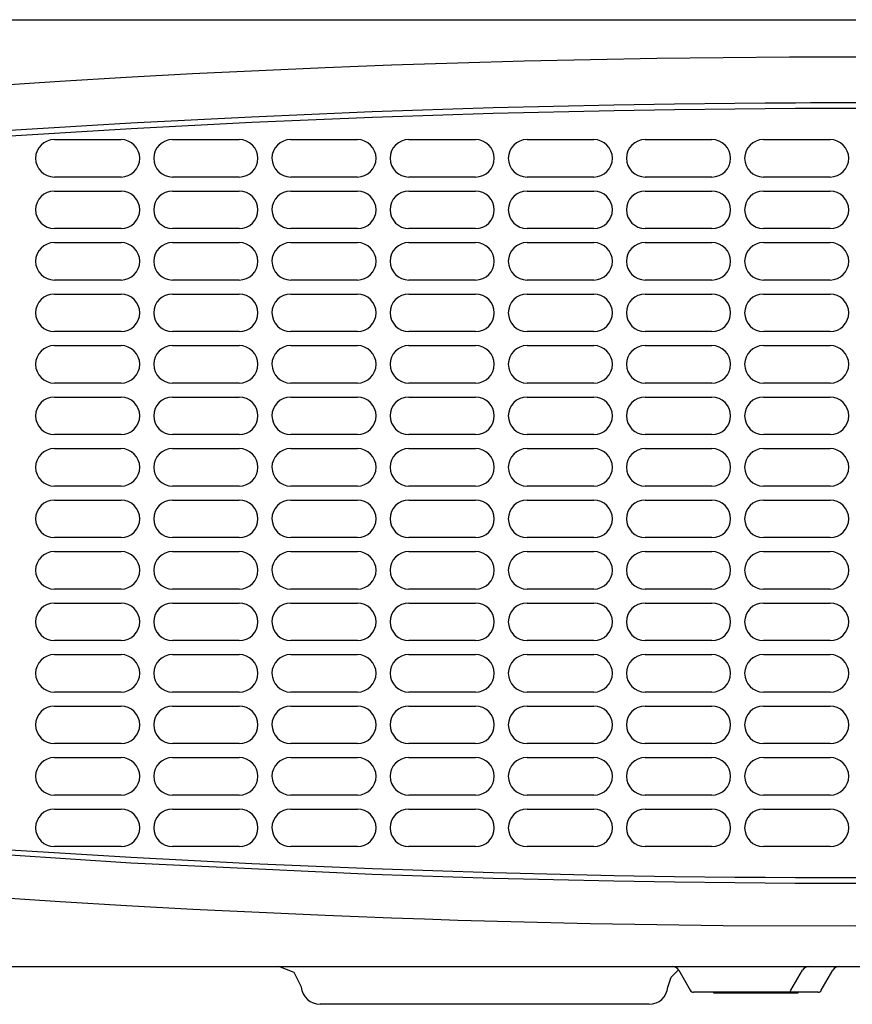
# Model space of a CAD drawing. Extents: x -65 to 70, y -60 to 54.
# Drawn here: x 21 to 32, y 5 to 18 of the extents above; entities that cross this region are included whole.
import ezdxf

# ---------------------------------------------------------------- set-up
doc = ezdxf.new("R2010")
doc.units = 0
doc.header["$MEASUREMENT"] = 0
doc.layers.add('GAIKEI', color=7, linetype='CONTINUOUS')

msp = doc.modelspace()

# ---------------------------------------------------------------- linework, layer by layer
at = {"layer": 'GAIKEI', "color": 251}
for p, q in [((21.12849, 16.85942), (22.00816, 16.85942)), ((22.68806, 16.85942), (23.56773, 16.85942)), ((24.24781, 16.85942), (25.12748, 16.85942)), ((25.80738, 16.85942), (26.68706, 16.85942)), ((27.36696, 16.85942), (28.24663, 16.85942)), ((28.92653, 16.85942), (29.80621, 16.85942)), ((30.48619, 16.85942), (31.36587, 16.85942)), ((22.00816, 16.36447), (21.12849, 16.36447)), ((23.56773, 16.36447), (22.68806, 16.36447)), ((25.12748, 16.36447), (24.24781, 16.36447)), ((26.68706, 16.36447), (25.80738, 16.36447)), ((28.24663, 16.36447), (27.36696, 16.36447)), ((29.80621, 16.36447), (28.92653, 16.36447)), ((31.36587, 16.36447), (30.48619, 16.36447)), ((21.12849, 16.17951), (22.00816, 16.17951)), ((22.68806, 16.17951), (23.56773, 16.17951)), ((24.24781, 16.17951), (25.12748, 16.17951)), ((25.80738, 16.17951), (26.68706, 16.17951)), ((27.36696, 16.17951), (28.24663, 16.17951)), ((28.92653, 16.17951), (29.80621, 16.17951)), ((30.48619, 16.17951), (31.36587, 16.17951)), ((22.00816, 15.68457), (21.12849, 15.68457)), ((23.56773, 15.68457), (22.68806, 15.68457)), ((25.12748, 15.68457), (24.24781, 15.68457)), ((26.68706, 15.68457), (25.80738, 15.68457)), ((28.24663, 15.68457), (27.36696, 15.68457)), ((29.80621, 15.68457), (28.92653, 15.68457)), ((31.36587, 15.68457), (30.48619, 15.68457)), ((21.12849, 15.49978), (22.00816, 15.49978)), ((22.68806, 15.49978), (23.56773, 15.49978)), ((24.24781, 15.49978), (25.12748, 15.49978)), ((25.80738, 15.49978), (26.68706, 15.49978)), ((27.36696, 15.49978), (28.24663, 15.49978)), ((28.92653, 15.49978), (29.80621, 15.49978)), ((30.48619, 15.49978), (31.36587, 15.49978)), ((22.00816, 15.00484), (21.12849, 15.00484)), ((23.56773, 15.00484), (22.68806, 15.00484)), ((25.12748, 15.00484), (24.24781, 15.00484)), ((26.68706, 15.00484), (25.80738, 15.00484)), ((28.24663, 15.00484), (27.36696, 15.00484)), ((29.80621, 15.00484), (28.92653, 15.00484)), ((31.36587, 15.00484), (30.48619, 15.00484)), ((21.12849, 14.81971), (22.00816, 14.81971)), ((22.68806, 14.81971), (23.56773, 14.81971)), ((24.24781, 14.81971), (25.12748, 14.81971)), ((25.80738, 14.81971), (26.68706, 14.81971)), ((27.36696, 14.81971), (28.24663, 14.81971)), ((28.92653, 14.81971), (29.80621, 14.81971)), ((30.48619, 14.81971), (31.36587, 14.81971)), ((22.00816, 14.32476), (21.12849, 14.32476)), ((23.56773, 14.32476), (22.68806, 14.32476)), ((25.12748, 14.32476), (24.24781, 14.32476)), ((26.68706, 14.32476), (25.80738, 14.32476)), ((28.24663, 14.32476), (27.36696, 14.32476)), ((29.80621, 14.32476), (28.92653, 14.32476)), ((31.36587, 14.32476), (30.48619, 14.32476)), ((21.12849, 14.13998), (22.00816, 14.13998)), ((22.68806, 14.13998), (23.56773, 14.13998)), ((24.24781, 14.13998), (25.12748, 14.13998)), ((25.80738, 14.13998), (26.68706, 14.13998)), ((27.36696, 14.13998), (28.24663, 14.13998)), ((28.92653, 14.13998), (29.80621, 14.13998)), ((30.48619, 14.13998), (31.36587, 14.13998)), ((22.00816, 13.64503), (21.12849, 13.64503)), ((23.56773, 13.64503), (22.68806, 13.64503)), ((25.12748, 13.64503), (24.24781, 13.64503)), ((26.68706, 13.64503), (25.80738, 13.64503)), ((28.24663, 13.64503), (27.36696, 13.64503)), ((29.80621, 13.64503), (28.92653, 13.64503)), ((31.36587, 13.64503), (30.48619, 13.64503)), ((21.12849, 13.46007), (22.00816, 13.46007)), ((22.68806, 13.46007), (23.56773, 13.46007)), ((24.24781, 13.46007), (25.12748, 13.46007)), ((25.80738, 13.46007), (26.68706, 13.46007)), ((27.36696, 13.46007), (28.24663, 13.46007)), ((28.92653, 13.46007), (29.80621, 13.46007)), ((30.48619, 13.46007), (31.36587, 13.46007)), ((22.00816, 12.96513), (21.12849, 12.96513)), ((23.56773, 12.96513), (22.68806, 12.96513)), ((25.12748, 12.96513), (24.24781, 12.96513)), ((26.68706, 12.96513), (25.80738, 12.96513)), ((28.24663, 12.96513), (27.36696, 12.96513)), ((29.80621, 12.96513), (28.92653, 12.96513)), ((31.36587, 12.96513), (30.48619, 12.96513)), ((21.12849, 12.78034), (22.00816, 12.78034)), ((22.68806, 12.78034), (23.56773, 12.78034)), ((24.24781, 12.78034), (25.12748, 12.78034)), ((25.80738, 12.78034), (26.68706, 12.78034)), ((27.36696, 12.78034), (28.24663, 12.78034)), ((28.92653, 12.78034), (29.80621, 12.78034)), ((30.48619, 12.78034), (31.36587, 12.78034)), ((22.00816, 12.2854), (21.12849, 12.2854)), ((23.56773, 12.2854), (22.68806, 12.2854)), ((25.12748, 12.2854), (24.24781, 12.2854)), ((26.68706, 12.2854), (25.80738, 12.2854)), ((28.24663, 12.2854), (27.36696, 12.2854)), ((29.80621, 12.2854), (28.92653, 12.2854)), ((31.36587, 12.2854), (30.48619, 12.2854)), ((21.12849, 12.10044), (22.00816, 12.10044)), ((22.68806, 12.10044), (23.56773, 12.10044)), ((24.24781, 12.10044), (25.12748, 12.10044)), ((25.80738, 12.10044), (26.68706, 12.10044)), ((27.36696, 12.10044), (28.24663, 12.10044)), ((28.92653, 12.10044), (29.80621, 12.10044)), ((30.48619, 12.10044), (31.36587, 12.10044)), ((22.00816, 11.6055), (21.12849, 11.6055)), ((23.56773, 11.6055), (22.68806, 11.6055)), ((25.12748, 11.6055), (24.24781, 11.6055)), ((26.68706, 11.6055), (25.80738, 11.6055)), ((28.24663, 11.6055), (27.36696, 11.6055)), ((29.80621, 11.6055), (28.92653, 11.6055)), ((31.36587, 11.6055), (30.48619, 11.6055)), ((21.12849, 11.42071), (22.00816, 11.42071)), ((22.68806, 11.42071), (23.56773, 11.42071)), ((24.24781, 11.42071), (25.12748, 11.42071)), ((25.80738, 11.42071), (26.68706, 11.42071)), ((27.36696, 11.42071), (28.24663, 11.42071)), ((28.92653, 11.42071), (29.80621, 11.42071)), ((30.48619, 11.42071), (31.36587, 11.42071)), ((22.00816, 10.92576), (21.12849, 10.92576)), ((23.56773, 10.92576), (22.68806, 10.92576)), ((25.12748, 10.92576), (24.24781, 10.92576)), ((26.68706, 10.92576), (25.80738, 10.92576)), ((28.24663, 10.92576), (27.36696, 10.92576)), ((29.80621, 10.92576), (28.92653, 10.92576)), ((31.36587, 10.92576), (30.48619, 10.92576)), ((21.12849, 10.74081), (22.00816, 10.74081)), ((22.68806, 10.74081), (23.56773, 10.74081)), ((24.24781, 10.74081), (25.12748, 10.74081)), ((25.80738, 10.74081), (26.68706, 10.74081)), ((27.36696, 10.74081), (28.24663, 10.74081)), ((28.92653, 10.74081), (29.80621, 10.74081)), ((30.48619, 10.74081), (31.36587, 10.74081)), ((22.00816, 10.24586), (21.12849, 10.24586)), ((23.56773, 10.24586), (22.68806, 10.24586)), ((25.12748, 10.24586), (24.24781, 10.24586)), ((26.68706, 10.24586), (25.80738, 10.24586)), ((28.24663, 10.24586), (27.36696, 10.24586)), ((29.80621, 10.24586), (28.92653, 10.24586)), ((31.36587, 10.24586), (30.48619, 10.24586)), ((21.12849, 10.06107), (22.00816, 10.06107)), ((22.68806, 10.06107), (23.56773, 10.06107)), ((24.24781, 10.06107), (25.12748, 10.06107)), ((25.80738, 10.06107), (26.68706, 10.06107)), ((27.36696, 10.06107), (28.24663, 10.06107)), ((28.92653, 10.06107), (29.80621, 10.06107)), ((30.48619, 10.06107), (31.36587, 10.06107)), ((22.00816, 9.56613), (21.12849, 9.56613)), ((23.56773, 9.56613), (22.68806, 9.56613)), ((25.12748, 9.56613), (24.24781, 9.56613)), ((26.68706, 9.56613), (25.80738, 9.56613)), ((28.24663, 9.56613), (27.36696, 9.56613)), ((29.80621, 9.56613), (28.92653, 9.56613)), ((31.36587, 9.56613), (30.48619, 9.56613)), ((21.12849, 9.381), (22.00816, 9.381)), ((22.68806, 9.381), (23.56773, 9.381)), ((24.24781, 9.381), (25.12748, 9.381)), ((25.80738, 9.381), (26.68706, 9.381)), ((27.36696, 9.381), (28.24663, 9.381)), ((28.92653, 9.381), (29.80621, 9.381)), ((30.48619, 9.381), (31.36587, 9.381)), ((22.00816, 8.88605), (21.12849, 8.88605)), ((23.56773, 8.88605), (22.68806, 8.88605)), ((25.12748, 8.88605), (24.24781, 8.88605)), ((26.68706, 8.88605), (25.80738, 8.88605)), ((28.24663, 8.88605), (27.36696, 8.88605)), ((29.80621, 8.88605), (28.92653, 8.88605)), ((31.36587, 8.88605), (30.48619, 8.88605)), ((21.12849, 8.70127), (22.00816, 8.70127)), ((22.68806, 8.70127), (23.56773, 8.70127)), ((24.24781, 8.70127), (25.12748, 8.70127)), ((25.80738, 8.70127), (26.68706, 8.70127)), ((27.36696, 8.70127), (28.24663, 8.70127)), ((28.92653, 8.70127), (29.80621, 8.70127)), ((30.48619, 8.70127), (31.36587, 8.70127)), ((22.00816, 8.20632), (21.12849, 8.20632)), ((23.56773, 8.20632), (22.68806, 8.20632)), ((25.12748, 8.20632), (24.24781, 8.20632)), ((26.68706, 8.20632), (25.80738, 8.20632)), ((28.24663, 8.20632), (27.36696, 8.20632)), ((29.80621, 8.20632), (28.92653, 8.20632)), ((31.36587, 8.20632), (30.48619, 8.20632)), ((21.12849, 8.02137), (22.00816, 8.02137)), ((22.68806, 8.02137), (23.56773, 8.02137)), ((24.24781, 8.02137), (25.12748, 8.02137)), ((25.80738, 8.02137), (26.68706, 8.02137)), ((27.36696, 8.02137), (28.24663, 8.02137)), ((28.92653, 8.02137), (29.80621, 8.02137)), ((30.48619, 8.02137), (31.36587, 8.02137)), ((22.00816, 7.52642), (21.12849, 7.52642)), ((23.56773, 7.52642), (22.68806, 7.52642)), ((25.12748, 7.52642), (24.24781, 7.52642)), ((26.68706, 7.52642), (25.80738, 7.52642)), ((28.24663, 7.52642), (27.36696, 7.52642)), ((29.80621, 7.52642), (28.92653, 7.52642)), ((31.36587, 7.52642), (30.48619, 7.52642))]:
    msp.add_line(p, q, dxfattribs=at)
at = {"layer": 'GAIKEI', "color": 1}
for p, q in [((29.36913, 5.89452), (29.52188, 5.62931)), ((29.36913, 5.89452), (29.52188, 5.62931)), ((30.85051, 5.62931), (31.00361, 5.89452)), ((30.85051, 5.62931), (31.00361, 5.89452)), ((31.25048, 5.62931), (31.40341, 5.89452)), ((31.25048, 5.62931), (31.40341, 5.89452)), ((24.38799, 5.67167), (24.38782, 5.67167)), ((24.38799, 5.67167), (24.38782, 5.67167)), ((29.22636, 5.67167), (29.22619, 5.67167)), ((29.22636, 5.67167), (29.22619, 5.67167)), ((29.82739, 5.60451), (29.82739, 5.59452)), ((30.54526, 5.59452), (30.54526, 5.60451)), ((30.94506, 5.59452), (30.94506, 5.60451)), ((28.97751, 5.44452), (24.63684, 5.44452)), ((28.97751, 5.44452), (24.63684, 5.44452))]:
    msp.add_line(p, q, dxfattribs=at)
at = {"layer": 'GAIKEI', "color": 7}
for points in [[(18.43918, 18.44138), (19.21467, 18.44138), (20.0351, 18.44138), (20.90599, 18.44138), (21.81287, 18.44138), (22.75023, 18.44138), (23.71239, 18.44138), (24.68196, 18.44138), (25.66462, 18.44138)], [(25.66462, 18.44138), (28.20754, 18.44138), (30.75623, 18.44138)], [(30.75623, 18.44138), (31.23111, 18.44138), (31.70599, 18.44138)], [(18.55951, 5.94429), (21.72676, 5.94429), (22.40632, 5.94429), (22.85012, 5.94429), (23.29925, 5.94429), (23.75304, 5.94429), (24.21113, 5.94429), (24.67232, 5.94429), (25.13695, 5.94429), (25.36996, 5.94429), (25.60365, 5.94429), (25.63414, 5.94429), (25.66462, 5.94429)], [(21.06339, 5.94429), (21.72676, 5.94429), (22.40632, 5.94429), (22.85012, 5.94429), (23.29925, 5.94429), (23.75304, 5.94429), (24.21113, 5.94429), (24.67232, 5.94429), (25.13695, 5.94429), (25.36996, 5.94429), (25.60365, 5.94429), (25.63414, 5.94429), (25.66462, 5.94429)], [(25.66462, 5.94429), (25.75107, 5.94429), (25.83769, 5.94429), (25.95463, 5.94429), (26.07173, 5.94429), (26.54016, 5.94429), (27.00875, 5.94429), (27.47769, 5.94429), (27.94698, 5.94429), (28.88606, 5.94429), (29.82567, 5.94429), (30.29082, 5.94429), (44.72191, 5.94429)], [(25.66462, 5.94429), (25.75107, 5.94429), (25.83769, 5.94429), (25.95463, 5.94429), (26.07173, 5.94429), (26.54016, 5.94429), (27.00875, 5.94429), (27.47769, 5.94429), (27.94698, 5.94429), (28.88606, 5.94429), (29.82567, 5.94429), (30.29082, 5.94429), (49.35187, 5.94429)]]:
    msp.add_lwpolyline(points, dxfattribs=at)
at = {"layer": 'GAIKEI', "color": 1}
for points in [[(20.32821, 17.57307), (21.20219, 17.62973), (22.07653, 17.68174), (22.95103, 17.7291), (23.82571, 17.77198), (24.70073, 17.81021), (25.13833, 17.82752), (25.57593, 17.84379), (26.0137, 17.85895), (26.45147, 17.8729), (27.32701, 17.89718), (28.20254, 17.91716), (29.07825, 17.93266), (29.95414, 17.94359), (30.83011, 17.94988), (31.70599, 17.95186)], [(18.95118, 16.86958), (19.34899, 16.89903), (19.74698, 16.9271), (20.14497, 16.95465), (20.54296, 16.98117), (21.33945, 17.0318), (22.13594, 17.07882), (23.72979, 17.16096), (25.32432, 17.22813), (26.9192, 17.28031), (28.51442, 17.31768), (29.31229, 17.33094), (30.10999, 17.34024), (30.50901, 17.34351), (30.90803, 17.34575), (31.10746, 17.34661), (31.30697, 17.34713), (31.50639, 17.34747), (31.70582, 17.34764)], [(18.95669, 16.79656), (19.3545, 16.82601), (19.75215, 16.85391), (20.15014, 16.88129), (20.54795, 16.90798), (21.34376, 16.95844), (22.14008, 17.00528), (23.73323, 17.08743), (25.32691, 17.15442), (26.9211, 17.2066), (28.51597, 17.24397), (29.31333, 17.25706), (30.11085, 17.26636), (30.5097, 17.26963), (30.90838, 17.27187), (31.1078, 17.27273), (31.30714, 17.27325), (31.50657, 17.27359), (31.70599, 17.27376)], [(31.70599, 7.11207), (31.50657, 7.11225), (31.30714, 7.11259), (31.10763, 7.11311), (30.90821, 7.11414), (30.50953, 7.11638), (30.11085, 7.11948), (29.31316, 7.12895), (28.51546, 7.14187), (26.92075, 7.17924), (25.32622, 7.23159), (23.73254, 7.29875), (22.13939, 7.38073), (20.54709, 7.47768), (18.95566, 7.58962)], [(31.70599, 7.11207), (31.50657, 7.11225), (31.30714, 7.11259), (31.10763, 7.11311), (30.90821, 7.11414), (30.50953, 7.11638), (30.11085, 7.11948), (29.31316, 7.12895), (28.51546, 7.14187), (26.92075, 7.17924), (25.32622, 7.23159), (23.73254, 7.29875), (22.13939, 7.38073), (20.54709, 7.47768), (18.95566, 7.58962)], [(31.70599, 7.0394), (31.50639, 7.03957), (31.3068, 7.04009), (31.10729, 7.0406), (30.90769, 7.04129), (30.50858, 7.04353), (30.10948, 7.04663), (29.31161, 7.0561), (28.51374, 7.06902), (26.91834, 7.10622), (25.32363, 7.15857), (22.13577, 7.30771), (18.95032, 7.51678)], [(31.70599, 7.0394), (31.50639, 7.03957), (31.3068, 7.04009), (31.10729, 7.0406), (30.90769, 7.04129), (30.50858, 7.04353), (30.10948, 7.04663), (29.31161, 7.0561), (28.51374, 7.06902), (26.91834, 7.10622), (25.32363, 7.15857), (22.13577, 7.30771), (18.95032, 7.51678)], [(17.71433, 7.07057), (18.15055, 7.02665), (18.58694, 6.98739), (19.02351, 6.9526), (19.46007, 6.92057), (20.33354, 6.85943), (21.20719, 6.80226), (22.08101, 6.74973), (22.95517, 6.70169), (23.82933, 6.65863), (24.70366, 6.61988), (25.14091, 6.60232), (25.57834, 6.58596), (26.01559, 6.57097), (26.45319, 6.55703), (27.32804, 6.5324), (28.20323, 6.51277), (29.95431, 6.48642), (31.70599, 6.47832)], [(17.71433, 7.07057), (18.15055, 7.02665), (18.58694, 6.98739), (19.02351, 6.9526), (19.46007, 6.92057), (20.33354, 6.85943), (21.20719, 6.80226), (22.08101, 6.74973), (22.95517, 6.70169), (23.82933, 6.65863), (24.70366, 6.61988), (25.14091, 6.60232), (25.57834, 6.58596), (26.01559, 6.57097), (26.45319, 6.55703), (27.32804, 6.5324), (28.20323, 6.51277), (29.95431, 6.48642), (31.70599, 6.47832)], [(24.38799, 5.67167), (24.29172, 5.8661), (24.08954, 5.94429)], [(24.38799, 5.67167), (24.29172, 5.8661), (24.08954, 5.94429)], [(29.22619, 5.67167), (29.26941, 5.80186), (29.3662, 5.89899)], [(29.22619, 5.67167), (29.26941, 5.80186), (29.3662, 5.89899)], [(30.80738, 5.60451), (30.74581, 5.60451), (30.57351, 5.60451), (30.32449, 5.60451), (30.04817, 5.60451), (29.79914, 5.60451), (29.62693, 5.60451), (29.56528, 5.60451)], [(30.80738, 5.60451), (30.74581, 5.60451), (30.57351, 5.60451), (30.32449, 5.60451), (30.04817, 5.60451), (29.79914, 5.60451), (29.62693, 5.60451), (29.56528, 5.60451)], [(29.82739, 5.59452), (29.93244, 5.59452), (30.18628, 5.59452)], [(30.18628, 5.59452), (30.44004, 5.59452), (30.54526, 5.59452)], [(30.54526, 5.59452), (30.74142, 5.59452), (30.88987, 5.59452), (30.94506, 5.59452)], [(31.20717, 5.60451), (31.09764, 5.60451), (30.80738, 5.60451)], [(31.20717, 5.60451), (31.09764, 5.60451), (30.80738, 5.60451)]]:
    msp.add_lwpolyline(points, dxfattribs=at)
at = {"layer": 'GAIKEI', "color": 251}
for points in [[(21.12849, 16.85942), (20.99192, 16.85942), (20.88084, 16.74851), (20.88084, 16.61194), (20.88084, 16.47624), (20.99278, 16.36447), (21.12849, 16.36447)], [(22.00816, 16.36447), (22.14473, 16.36447), (22.2558, 16.47538), (22.2558, 16.61194), (22.2558, 16.74765), (22.14386, 16.85942), (22.00816, 16.85942)], [(22.68806, 16.85942), (22.5515, 16.85942), (22.44042, 16.74851), (22.44042, 16.61194), (22.44042, 16.47624), (22.55236, 16.36447), (22.68806, 16.36447)], [(23.56773, 16.36447), (23.7043, 16.36447), (23.81538, 16.47538), (23.81538, 16.61194), (23.81538, 16.74765), (23.70344, 16.85942), (23.56773, 16.85942)], [(24.24781, 16.85942), (24.11124, 16.85942), (24.00016, 16.74851), (24.00016, 16.61194), (24.00016, 16.47624), (24.1121, 16.36447), (24.24781, 16.36447)], [(25.12748, 16.36447), (25.26405, 16.36447), (25.37513, 16.47538), (25.37513, 16.61194), (25.37513, 16.74765), (25.26319, 16.85942), (25.12748, 16.85942)], [(25.80738, 16.85942), (25.67082, 16.85942), (25.55974, 16.74851), (25.55974, 16.61194), (25.55974, 16.47624), (25.67168, 16.36447), (25.80738, 16.36447)], [(26.68706, 16.36447), (26.82362, 16.36447), (26.9347, 16.47538), (26.9347, 16.61194), (26.9347, 16.74765), (26.82276, 16.85942), (26.68706, 16.85942)], [(27.36696, 16.85942), (27.23039, 16.85942), (27.11931, 16.74851), (27.11931, 16.61194), (27.11931, 16.47624), (27.23125, 16.36447), (27.36696, 16.36447)], [(28.24663, 16.36447), (28.3832, 16.36447), (28.49428, 16.47538), (28.49428, 16.61194), (28.49428, 16.74765), (28.38234, 16.85942), (28.24663, 16.85942)], [(28.92653, 16.85942), (28.78997, 16.85942), (28.67889, 16.74851), (28.67889, 16.61194), (28.67889, 16.47624), (28.79083, 16.36447), (28.92653, 16.36447)], [(29.80621, 16.36447), (29.94277, 16.36447), (30.05385, 16.47538), (30.05385, 16.61194), (30.05385, 16.74765), (29.94191, 16.85942), (29.80621, 16.85942)], [(30.48619, 16.85942), (30.34963, 16.85942), (30.23855, 16.74851), (30.23855, 16.61194), (30.23855, 16.47624), (30.35049, 16.36447), (30.48619, 16.36447)], [(31.36587, 16.36447), (31.50243, 16.36447), (31.61351, 16.47538), (31.61351, 16.61194), (31.61351, 16.74765), (31.50157, 16.85942), (31.36587, 16.85942)], [(21.12849, 16.17951), (20.99192, 16.17951), (20.88084, 16.06861), (20.88084, 15.93204), (20.88084, 15.79634), (20.99278, 15.68457), (21.12849, 15.68457)], [(22.00816, 15.68457), (22.14473, 15.68457), (22.2558, 15.79548), (22.2558, 15.93204), (22.2558, 16.06775), (22.14386, 16.17951), (22.00816, 16.17951)], [(22.68806, 16.17951), (22.5515, 16.17951), (22.44042, 16.06861), (22.44042, 15.93204), (22.44042, 15.79634), (22.55236, 15.68457), (22.68806, 15.68457)], [(23.56773, 15.68457), (23.7043, 15.68457), (23.81538, 15.79548), (23.81538, 15.93204), (23.81538, 16.06775), (23.70344, 16.17951), (23.56773, 16.17951)], [(24.24781, 16.17951), (24.11124, 16.17951), (24.00016, 16.06861), (24.00016, 15.93204), (24.00016, 15.79634), (24.1121, 15.68457), (24.24781, 15.68457)], [(25.12748, 15.68457), (25.26405, 15.68457), (25.37513, 15.79548), (25.37513, 15.93204), (25.37513, 16.06775), (25.26319, 16.17951), (25.12748, 16.17951)], [(25.80738, 16.17951), (25.67082, 16.17951), (25.55974, 16.06861), (25.55974, 15.93204), (25.55974, 15.79634), (25.67168, 15.68457), (25.80738, 15.68457)], [(26.68706, 15.68457), (26.82362, 15.68457), (26.9347, 15.79548), (26.9347, 15.93204), (26.9347, 16.06775), (26.82276, 16.17951), (26.68706, 16.17951)], [(27.36696, 16.17951), (27.23039, 16.17951), (27.11931, 16.06861), (27.11931, 15.93204), (27.11931, 15.79634), (27.23125, 15.68457), (27.36696, 15.68457)], [(28.24663, 15.68457), (28.3832, 15.68457), (28.49428, 15.79548), (28.49428, 15.93204), (28.49428, 16.06775), (28.38234, 16.17951), (28.24663, 16.17951)], [(28.92653, 16.17951), (28.78997, 16.17951), (28.67889, 16.06861), (28.67889, 15.93204), (28.67889, 15.79634), (28.79083, 15.68457), (28.92653, 15.68457)], [(29.80621, 15.68457), (29.94277, 15.68457), (30.05385, 15.79548), (30.05385, 15.93204), (30.05385, 16.06775), (29.94191, 16.17951), (29.80621, 16.17951)], [(30.48619, 16.17951), (30.34963, 16.17951), (30.23855, 16.06861), (30.23855, 15.93204), (30.23855, 15.79634), (30.35049, 15.68457), (30.48619, 15.68457)], [(31.36587, 15.68457), (31.50243, 15.68457), (31.61351, 15.79548), (31.61351, 15.93204), (31.61351, 16.06775), (31.50157, 16.17951), (31.36587, 16.17951)], [(21.12849, 15.49978), (20.99192, 15.49978), (20.88084, 15.38888), (20.88084, 15.25231), (20.88084, 15.11661), (20.99278, 15.00484), (21.12849, 15.00484)], [(22.00816, 15.00484), (22.14473, 15.00484), (22.2558, 15.11574), (22.2558, 15.25231), (22.2558, 15.38802), (22.14386, 15.49978), (22.00816, 15.49978)], [(22.68806, 15.49978), (22.5515, 15.49978), (22.44042, 15.38888), (22.44042, 15.25231), (22.44042, 15.11661), (22.55236, 15.00484), (22.68806, 15.00484)], [(23.56773, 15.00484), (23.7043, 15.00484), (23.81538, 15.11574), (23.81538, 15.25231), (23.81538, 15.38802), (23.70344, 15.49978), (23.56773, 15.49978)], [(24.24781, 15.49978), (24.11124, 15.49978), (24.00016, 15.38888), (24.00016, 15.25231), (24.00016, 15.11661), (24.1121, 15.00484), (24.24781, 15.00484)], [(25.12748, 15.00484), (25.26405, 15.00484), (25.37513, 15.11574), (25.37513, 15.25231), (25.37513, 15.38802), (25.26319, 15.49978), (25.12748, 15.49978)], [(25.80738, 15.49978), (25.67082, 15.49978), (25.55974, 15.38888), (25.55974, 15.25231), (25.55974, 15.11661), (25.67168, 15.00484), (25.80738, 15.00484)], [(26.68706, 15.00484), (26.82362, 15.00484), (26.9347, 15.11574), (26.9347, 15.25231), (26.9347, 15.38802), (26.82276, 15.49978), (26.68706, 15.49978)], [(27.36696, 15.49978), (27.23039, 15.49978), (27.11931, 15.38888), (27.11931, 15.25231), (27.11931, 15.11661), (27.23125, 15.00484), (27.36696, 15.00484)], [(28.24663, 15.00484), (28.3832, 15.00484), (28.49428, 15.11574), (28.49428, 15.25231), (28.49428, 15.38802), (28.38234, 15.49978), (28.24663, 15.49978)], [(28.92653, 15.49978), (28.78997, 15.49978), (28.67889, 15.38888), (28.67889, 15.25231), (28.67889, 15.11661), (28.79083, 15.00484), (28.92653, 15.00484)], [(29.80621, 15.00484), (29.94277, 15.00484), (30.05385, 15.11574), (30.05385, 15.25231), (30.05385, 15.38802), (29.94191, 15.49978), (29.80621, 15.49978)], [(30.48619, 15.49978), (30.34963, 15.49978), (30.23855, 15.38888), (30.23855, 15.25231), (30.23855, 15.11661), (30.35049, 15.00484), (30.48619, 15.00484)], [(31.36587, 15.00484), (31.50243, 15.00484), (31.61351, 15.11574), (31.61351, 15.25231), (31.61351, 15.38802), (31.50157, 15.49978), (31.36587, 15.49978)], [(21.12849, 14.81971), (20.99192, 14.81971), (20.88084, 14.7088), (20.88084, 14.57223), (20.88084, 14.43653), (20.99278, 14.32476), (21.12849, 14.32476)], [(22.00816, 14.32476), (22.14473, 14.32476), (22.2558, 14.43567), (22.2558, 14.57223), (22.2558, 14.70794), (22.14386, 14.81971), (22.00816, 14.81971)], [(22.68806, 14.81971), (22.5515, 14.81971), (22.44042, 14.7088), (22.44042, 14.57223), (22.44042, 14.43653), (22.55236, 14.32476), (22.68806, 14.32476)], [(23.56773, 14.32476), (23.7043, 14.32476), (23.81538, 14.43567), (23.81538, 14.57223), (23.81538, 14.70794), (23.70344, 14.81971), (23.56773, 14.81971)], [(24.24781, 14.81971), (24.11124, 14.81971), (24.00016, 14.7088), (24.00016, 14.57223), (24.00016, 14.43653), (24.1121, 14.32476), (24.24781, 14.32476)], [(25.12748, 14.32476), (25.26405, 14.32476), (25.37513, 14.43567), (25.37513, 14.57223), (25.37513, 14.70794), (25.26319, 14.81971), (25.12748, 14.81971)], [(25.80738, 14.81971), (25.67082, 14.81971), (25.55974, 14.7088), (25.55974, 14.57223), (25.55974, 14.43653), (25.67168, 14.32476), (25.80738, 14.32476)], [(26.68706, 14.32476), (26.82362, 14.32476), (26.9347, 14.43567), (26.9347, 14.57223), (26.9347, 14.70794), (26.82276, 14.81971), (26.68706, 14.81971)], [(27.36696, 14.81971), (27.23039, 14.81971), (27.11931, 14.7088), (27.11931, 14.57223), (27.11931, 14.43653), (27.23125, 14.32476), (27.36696, 14.32476)], [(28.24663, 14.32476), (28.3832, 14.32476), (28.49428, 14.43567), (28.49428, 14.57223), (28.49428, 14.70794), (28.38234, 14.81971), (28.24663, 14.81971)], [(28.92653, 14.81971), (28.78997, 14.81971), (28.67889, 14.7088), (28.67889, 14.57223), (28.67889, 14.43653), (28.79083, 14.32476), (28.92653, 14.32476)], [(29.80621, 14.32476), (29.94277, 14.32476), (30.05385, 14.43567), (30.05385, 14.57223), (30.05385, 14.70794), (29.94191, 14.81971), (29.80621, 14.81971)], [(30.48619, 14.81971), (30.34963, 14.81971), (30.23855, 14.7088), (30.23855, 14.57223), (30.23855, 14.43653), (30.35049, 14.32476), (30.48619, 14.32476)], [(31.36587, 14.32476), (31.50243, 14.32476), (31.61351, 14.43567), (31.61351, 14.57223), (31.61351, 14.70794), (31.50157, 14.81971), (31.36587, 14.81971)], [(21.12849, 14.13998), (20.99192, 14.13998), (20.88084, 14.02907), (20.88084, 13.8925), (20.88084, 13.7568), (20.99278, 13.64503), (21.12849, 13.64503)], [(22.00816, 13.64503), (22.14473, 13.64503), (22.2558, 13.75594), (22.2558, 13.8925), (22.2558, 14.02821), (22.14386, 14.13998), (22.00816, 14.13998)], [(22.68806, 14.13998), (22.5515, 14.13998), (22.44042, 14.02907), (22.44042, 13.8925), (22.44042, 13.7568), (22.55236, 13.64503), (22.68806, 13.64503)], [(23.56773, 13.64503), (23.7043, 13.64503), (23.81538, 13.75594), (23.81538, 13.8925), (23.81538, 14.02821), (23.70344, 14.13998), (23.56773, 14.13998)], [(24.24781, 14.13998), (24.11124, 14.13998), (24.00016, 14.02907), (24.00016, 13.8925), (24.00016, 13.7568), (24.1121, 13.64503), (24.24781, 13.64503)], [(25.12748, 13.64503), (25.26405, 13.64503), (25.37513, 13.75594), (25.37513, 13.8925), (25.37513, 14.02821), (25.26319, 14.13998), (25.12748, 14.13998)], [(25.80738, 14.13998), (25.67082, 14.13998), (25.55974, 14.02907), (25.55974, 13.8925), (25.55974, 13.7568), (25.67168, 13.64503), (25.80738, 13.64503)], [(26.68706, 13.64503), (26.82362, 13.64503), (26.9347, 13.75594), (26.9347, 13.8925), (26.9347, 14.02821), (26.82276, 14.13998), (26.68706, 14.13998)], [(27.36696, 14.13998), (27.23039, 14.13998), (27.11931, 14.02907), (27.11931, 13.8925), (27.11931, 13.7568), (27.23125, 13.64503), (27.36696, 13.64503)], [(28.24663, 13.64503), (28.3832, 13.64503), (28.49428, 13.75594), (28.49428, 13.8925), (28.49428, 14.02821), (28.38234, 14.13998), (28.24663, 14.13998)], [(28.92653, 14.13998), (28.78997, 14.13998), (28.67889, 14.02907), (28.67889, 13.8925), (28.67889, 13.7568), (28.79083, 13.64503), (28.92653, 13.64503)], [(29.80621, 13.64503), (29.94277, 13.64503), (30.05385, 13.75594), (30.05385, 13.8925), (30.05385, 14.02821), (29.94191, 14.13998), (29.80621, 14.13998)], [(30.48619, 14.13998), (30.34963, 14.13998), (30.23855, 14.02907), (30.23855, 13.8925), (30.23855, 13.7568), (30.35049, 13.64503), (30.48619, 13.64503)], [(31.36587, 13.64503), (31.50243, 13.64503), (31.61351, 13.75594), (31.61351, 13.8925), (31.61351, 14.02821), (31.50157, 14.13998), (31.36587, 14.13998)], [(21.12849, 13.46007), (20.99192, 13.46007), (20.88084, 13.34917), (20.88084, 13.2126), (20.88084, 13.0769), (20.99278, 12.96513), (21.12849, 12.96513)], [(22.00816, 12.96513), (22.14473, 12.96513), (22.2558, 13.07604), (22.2558, 13.2126), (22.2558, 13.34831), (22.14386, 13.46007), (22.00816, 13.46007)], [(22.68806, 13.46007), (22.5515, 13.46007), (22.44042, 13.34917), (22.44042, 13.2126), (22.44042, 13.0769), (22.55236, 12.96513), (22.68806, 12.96513)], [(23.56773, 12.96513), (23.7043, 12.96513), (23.81538, 13.07604), (23.81538, 13.2126), (23.81538, 13.34831), (23.70344, 13.46007), (23.56773, 13.46007)], [(24.24781, 13.46007), (24.11124, 13.46007), (24.00016, 13.34917), (24.00016, 13.2126), (24.00016, 13.0769), (24.1121, 12.96513), (24.24781, 12.96513)], [(25.12748, 12.96513), (25.26405, 12.96513), (25.37513, 13.07604), (25.37513, 13.2126), (25.37513, 13.34831), (25.26319, 13.46007), (25.12748, 13.46007)], [(25.80738, 13.46007), (25.67082, 13.46007), (25.55974, 13.34917), (25.55974, 13.2126), (25.55974, 13.0769), (25.67168, 12.96513), (25.80738, 12.96513)], [(26.68706, 12.96513), (26.82362, 12.96513), (26.9347, 13.07604), (26.9347, 13.2126), (26.9347, 13.34831), (26.82276, 13.46007), (26.68706, 13.46007)], [(27.36696, 13.46007), (27.23039, 13.46007), (27.11931, 13.34917), (27.11931, 13.2126), (27.11931, 13.0769), (27.23125, 12.96513), (27.36696, 12.96513)], [(28.24663, 12.96513), (28.3832, 12.96513), (28.49428, 13.07604), (28.49428, 13.2126), (28.49428, 13.34831), (28.38234, 13.46007), (28.24663, 13.46007)], [(28.92653, 13.46007), (28.78997, 13.46007), (28.67889, 13.34917), (28.67889, 13.2126), (28.67889, 13.0769), (28.79083, 12.96513), (28.92653, 12.96513)], [(29.80621, 12.96513), (29.94277, 12.96513), (30.05385, 13.07604), (30.05385, 13.2126), (30.05385, 13.34831), (29.94191, 13.46007), (29.80621, 13.46007)], [(30.48619, 13.46007), (30.34963, 13.46007), (30.23855, 13.34917), (30.23855, 13.2126), (30.23855, 13.0769), (30.35049, 12.96513), (30.48619, 12.96513)], [(31.36587, 12.96513), (31.50243, 12.96513), (31.61351, 13.07604), (31.61351, 13.2126), (31.61351, 13.34831), (31.50157, 13.46007), (31.36587, 13.46007)], [(21.12849, 12.78034), (20.99192, 12.78034), (20.88084, 12.66944), (20.88084, 12.53287), (20.88084, 12.39717), (20.99278, 12.2854), (21.12849, 12.2854)], [(22.00816, 12.2854), (22.14473, 12.2854), (22.2558, 12.3963), (22.2558, 12.53287), (22.2558, 12.66858), (22.14386, 12.78034), (22.00816, 12.78034)], [(22.68806, 12.78034), (22.5515, 12.78034), (22.44042, 12.66944), (22.44042, 12.53287), (22.44042, 12.39717), (22.55236, 12.2854), (22.68806, 12.2854)], [(23.56773, 12.2854), (23.7043, 12.2854), (23.81538, 12.3963), (23.81538, 12.53287), (23.81538, 12.66858), (23.70344, 12.78034), (23.56773, 12.78034)], [(24.24781, 12.78034), (24.11124, 12.78034), (24.00016, 12.66944), (24.00016, 12.53287), (24.00016, 12.39717), (24.1121, 12.2854), (24.24781, 12.2854)], [(25.12748, 12.2854), (25.26405, 12.2854), (25.37513, 12.3963), (25.37513, 12.53287), (25.37513, 12.66858), (25.26319, 12.78034), (25.12748, 12.78034)], [(25.80738, 12.78034), (25.67082, 12.78034), (25.55974, 12.66944), (25.55974, 12.53287), (25.55974, 12.39717), (25.67168, 12.2854), (25.80738, 12.2854)], [(26.68706, 12.2854), (26.82362, 12.2854), (26.9347, 12.3963), (26.9347, 12.53287), (26.9347, 12.66858), (26.82276, 12.78034), (26.68706, 12.78034)], [(27.36696, 12.78034), (27.23039, 12.78034), (27.11931, 12.66944), (27.11931, 12.53287), (27.11931, 12.39717), (27.23125, 12.2854), (27.36696, 12.2854)], [(28.24663, 12.2854), (28.3832, 12.2854), (28.49428, 12.3963), (28.49428, 12.53287), (28.49428, 12.66858), (28.38234, 12.78034), (28.24663, 12.78034)], [(28.92653, 12.78034), (28.78997, 12.78034), (28.67889, 12.66944), (28.67889, 12.53287), (28.67889, 12.39717), (28.79083, 12.2854), (28.92653, 12.2854)], [(29.80621, 12.2854), (29.94277, 12.2854), (30.05385, 12.3963), (30.05385, 12.53287), (30.05385, 12.66858), (29.94191, 12.78034), (29.80621, 12.78034)], [(30.48619, 12.78034), (30.34963, 12.78034), (30.23855, 12.66944), (30.23855, 12.53287), (30.23855, 12.39717), (30.35049, 12.2854), (30.48619, 12.2854)], [(31.36587, 12.2854), (31.50243, 12.2854), (31.61351, 12.3963), (31.61351, 12.53287), (31.61351, 12.66858), (31.50157, 12.78034), (31.36587, 12.78034)], [(21.12849, 12.10044), (20.99192, 12.10044), (20.88084, 11.98953), (20.88084, 11.85297), (20.88084, 11.71726), (20.99278, 11.6055), (21.12849, 11.6055)], [(22.00816, 11.6055), (22.14473, 11.6055), (22.2558, 11.7164), (22.2558, 11.85297), (22.2558, 11.98867), (22.14386, 12.10044), (22.00816, 12.10044)], [(22.68806, 12.10044), (22.5515, 12.10044), (22.44042, 11.98953), (22.44042, 11.85297), (22.44042, 11.71726), (22.55236, 11.6055), (22.68806, 11.6055)], [(23.56773, 11.6055), (23.7043, 11.6055), (23.81538, 11.7164), (23.81538, 11.85297), (23.81538, 11.98867), (23.70344, 12.10044), (23.56773, 12.10044)], [(24.24781, 12.10044), (24.11124, 12.10044), (24.00016, 11.98953), (24.00016, 11.85297), (24.00016, 11.71726), (24.1121, 11.6055), (24.24781, 11.6055)], [(25.12748, 11.6055), (25.26405, 11.6055), (25.37513, 11.7164), (25.37513, 11.85297), (25.37513, 11.98867), (25.26319, 12.10044), (25.12748, 12.10044)], [(25.80738, 12.10044), (25.67082, 12.10044), (25.55974, 11.98953), (25.55974, 11.85297), (25.55974, 11.71726), (25.67168, 11.6055), (25.80738, 11.6055)], [(26.68706, 11.6055), (26.82362, 11.6055), (26.9347, 11.7164), (26.9347, 11.85297), (26.9347, 11.98867), (26.82276, 12.10044), (26.68706, 12.10044)], [(27.36696, 12.10044), (27.23039, 12.10044), (27.11931, 11.98953), (27.11931, 11.85297), (27.11931, 11.71726), (27.23125, 11.6055), (27.36696, 11.6055)], [(28.24663, 11.6055), (28.3832, 11.6055), (28.49428, 11.7164), (28.49428, 11.85297), (28.49428, 11.98867), (28.38234, 12.10044), (28.24663, 12.10044)], [(28.92653, 12.10044), (28.78997, 12.10044), (28.67889, 11.98953), (28.67889, 11.85297), (28.67889, 11.71726), (28.79083, 11.6055), (28.92653, 11.6055)], [(29.80621, 11.6055), (29.94277, 11.6055), (30.05385, 11.7164), (30.05385, 11.85297), (30.05385, 11.98867), (29.94191, 12.10044), (29.80621, 12.10044)], [(30.48619, 12.10044), (30.34963, 12.10044), (30.23855, 11.98953), (30.23855, 11.85297), (30.23855, 11.71726), (30.35049, 11.6055), (30.48619, 11.6055)], [(31.36587, 11.6055), (31.50243, 11.6055), (31.61351, 11.7164), (31.61351, 11.85297), (31.61351, 11.98867), (31.50157, 12.10044), (31.36587, 12.10044)], [(21.12849, 11.42071), (20.99192, 11.42071), (20.88084, 11.3098), (20.88084, 11.17324), (20.88084, 11.03753), (20.99278, 10.92576), (21.12849, 10.92576)], [(22.00816, 10.92576), (22.14473, 10.92576), (22.2558, 11.03667), (22.2558, 11.17324), (22.2558, 11.30894), (22.14386, 11.42071), (22.00816, 11.42071)], [(22.68806, 11.42071), (22.5515, 11.42071), (22.44042, 11.3098), (22.44042, 11.17324), (22.44042, 11.03753), (22.55236, 10.92576), (22.68806, 10.92576)], [(23.56773, 10.92576), (23.7043, 10.92576), (23.81538, 11.03667), (23.81538, 11.17324), (23.81538, 11.30894), (23.70344, 11.42071), (23.56773, 11.42071)], [(24.24781, 11.42071), (24.11124, 11.42071), (24.00016, 11.3098), (24.00016, 11.17324), (24.00016, 11.03753), (24.1121, 10.92576), (24.24781, 10.92576)], [(25.12748, 10.92576), (25.26405, 10.92576), (25.37513, 11.03667), (25.37513, 11.17324), (25.37513, 11.30894), (25.26319, 11.42071), (25.12748, 11.42071)], [(25.80738, 11.42071), (25.67082, 11.42071), (25.55974, 11.3098), (25.55974, 11.17324), (25.55974, 11.03753), (25.67168, 10.92576), (25.80738, 10.92576)], [(26.68706, 10.92576), (26.82362, 10.92576), (26.9347, 11.03667), (26.9347, 11.17324), (26.9347, 11.30894), (26.82276, 11.42071), (26.68706, 11.42071)], [(27.36696, 11.42071), (27.23039, 11.42071), (27.11931, 11.3098), (27.11931, 11.17324), (27.11931, 11.03753), (27.23125, 10.92576), (27.36696, 10.92576)], [(28.24663, 10.92576), (28.3832, 10.92576), (28.49428, 11.03667), (28.49428, 11.17324), (28.49428, 11.30894), (28.38234, 11.42071), (28.24663, 11.42071)], [(28.92653, 11.42071), (28.78997, 11.42071), (28.67889, 11.3098), (28.67889, 11.17324), (28.67889, 11.03753), (28.79083, 10.92576), (28.92653, 10.92576)], [(29.80621, 10.92576), (29.94277, 10.92576), (30.05385, 11.03667), (30.05385, 11.17324), (30.05385, 11.30894), (29.94191, 11.42071), (29.80621, 11.42071)], [(30.48619, 11.42071), (30.34963, 11.42071), (30.23855, 11.3098), (30.23855, 11.17324), (30.23855, 11.03753), (30.35049, 10.92576), (30.48619, 10.92576)], [(31.36587, 10.92576), (31.50243, 10.92576), (31.61351, 11.03667), (31.61351, 11.17324), (31.61351, 11.30894), (31.50157, 11.42071), (31.36587, 11.42071)], [(21.12849, 10.74081), (20.99192, 10.74081), (20.88084, 10.6299), (20.88084, 10.49333), (20.88084, 10.35763), (20.99278, 10.24586), (21.12849, 10.24586)], [(22.00816, 10.24586), (22.14473, 10.24586), (22.2558, 10.35677), (22.2558, 10.49333), (22.2558, 10.62904), (22.14386, 10.74081), (22.00816, 10.74081)], [(22.68806, 10.74081), (22.5515, 10.74081), (22.44042, 10.6299), (22.44042, 10.49333), (22.44042, 10.35763), (22.55236, 10.24586), (22.68806, 10.24586)], [(23.56773, 10.24586), (23.7043, 10.24586), (23.81538, 10.35677), (23.81538, 10.49333), (23.81538, 10.62904), (23.70344, 10.74081), (23.56773, 10.74081)], [(24.24781, 10.74081), (24.11124, 10.74081), (24.00016, 10.6299), (24.00016, 10.49333), (24.00016, 10.35763), (24.1121, 10.24586), (24.24781, 10.24586)], [(25.12748, 10.24586), (25.26405, 10.24586), (25.37513, 10.35677), (25.37513, 10.49333), (25.37513, 10.62904), (25.26319, 10.74081), (25.12748, 10.74081)], [(25.80738, 10.74081), (25.67082, 10.74081), (25.55974, 10.6299), (25.55974, 10.49333), (25.55974, 10.35763), (25.67168, 10.24586), (25.80738, 10.24586)], [(26.68706, 10.24586), (26.82362, 10.24586), (26.9347, 10.35677), (26.9347, 10.49333), (26.9347, 10.62904), (26.82276, 10.74081), (26.68706, 10.74081)], [(27.36696, 10.74081), (27.23039, 10.74081), (27.11931, 10.6299), (27.11931, 10.49333), (27.11931, 10.35763), (27.23125, 10.24586), (27.36696, 10.24586)], [(28.24663, 10.24586), (28.3832, 10.24586), (28.49428, 10.35677), (28.49428, 10.49333), (28.49428, 10.62904), (28.38234, 10.74081), (28.24663, 10.74081)], [(28.92653, 10.74081), (28.78997, 10.74081), (28.67889, 10.6299), (28.67889, 10.49333), (28.67889, 10.35763), (28.79083, 10.24586), (28.92653, 10.24586)], [(29.80621, 10.24586), (29.94277, 10.24586), (30.05385, 10.35677), (30.05385, 10.49333), (30.05385, 10.62904), (29.94191, 10.74081), (29.80621, 10.74081)], [(30.48619, 10.74081), (30.34963, 10.74081), (30.23855, 10.6299), (30.23855, 10.49333), (30.23855, 10.35763), (30.35049, 10.24586), (30.48619, 10.24586)], [(31.36587, 10.24586), (31.50243, 10.24586), (31.61351, 10.35677), (31.61351, 10.49333), (31.61351, 10.62904), (31.50157, 10.74081), (31.36587, 10.74081)], [(21.12849, 10.06108), (20.99192, 10.06108), (20.88084, 9.95017), (20.88084, 9.8136), (20.88084, 9.6779), (20.99278, 9.56613), (21.12849, 9.56613)], [(22.00816, 9.56613), (22.14473, 9.56613), (22.2558, 9.67704), (22.2558, 9.8136), (22.2558, 9.94931), (22.14386, 10.06108), (22.00816, 10.06108)], [(22.68806, 10.06108), (22.5515, 10.06108), (22.44042, 9.95017), (22.44042, 9.8136), (22.44042, 9.6779), (22.55236, 9.56613), (22.68806, 9.56613)], [(23.56773, 9.56613), (23.7043, 9.56613), (23.81538, 9.67704), (23.81538, 9.8136), (23.81538, 9.94931), (23.70344, 10.06108), (23.56773, 10.06108)], [(24.24781, 10.06108), (24.11124, 10.06108), (24.00016, 9.95017), (24.00016, 9.8136), (24.00016, 9.6779), (24.1121, 9.56613), (24.24781, 9.56613)], [(25.12748, 9.56613), (25.26405, 9.56613), (25.37513, 9.67704), (25.37513, 9.8136), (25.37513, 9.94931), (25.26319, 10.06108), (25.12748, 10.06108)], [(25.80738, 10.06108), (25.67082, 10.06108), (25.55974, 9.95017), (25.55974, 9.8136), (25.55974, 9.6779), (25.67168, 9.56613), (25.80738, 9.56613)], [(26.68706, 9.56613), (26.82362, 9.56613), (26.9347, 9.67704), (26.9347, 9.8136), (26.9347, 9.94931), (26.82276, 10.06108), (26.68706, 10.06108)], [(27.36696, 10.06108), (27.23039, 10.06108), (27.11931, 9.95017), (27.11931, 9.8136), (27.11931, 9.6779), (27.23125, 9.56613), (27.36696, 9.56613)], [(28.24663, 9.56613), (28.3832, 9.56613), (28.49428, 9.67704), (28.49428, 9.8136), (28.49428, 9.94931), (28.38234, 10.06108), (28.24663, 10.06108)], [(28.92653, 10.06108), (28.78997, 10.06108), (28.67889, 9.95017), (28.67889, 9.8136), (28.67889, 9.6779), (28.79083, 9.56613), (28.92653, 9.56613)], [(29.80621, 9.56613), (29.94277, 9.56613), (30.05385, 9.67704), (30.05385, 9.8136), (30.05385, 9.94931), (29.94191, 10.06108), (29.80621, 10.06108)], [(30.48619, 10.06108), (30.34963, 10.06108), (30.23855, 9.95017), (30.23855, 9.8136), (30.23855, 9.6779), (30.35049, 9.56613), (30.48619, 9.56613)], [(31.36587, 9.56613), (31.50243, 9.56613), (31.61351, 9.67704), (31.61351, 9.8136), (31.61351, 9.94931), (31.50157, 10.06108), (31.36587, 10.06108)], [(21.12849, 9.381), (20.99192, 9.381), (20.88084, 9.27009), (20.88084, 9.13353), (20.88084, 8.99782), (20.99278, 8.88605), (21.12849, 8.88605)], [(22.00816, 8.88605), (22.14473, 8.88605), (22.2558, 8.99696), (22.2558, 9.13353), (22.2558, 9.26923), (22.14386, 9.381), (22.00816, 9.381)], [(22.68806, 9.381), (22.5515, 9.381), (22.44042, 9.27009), (22.44042, 9.13353), (22.44042, 8.99782), (22.55236, 8.88605), (22.68806, 8.88605)], [(23.56773, 8.88605), (23.7043, 8.88605), (23.81538, 8.99696), (23.81538, 9.13353), (23.81538, 9.26923), (23.70344, 9.381), (23.56773, 9.381)], [(24.24781, 9.381), (24.11124, 9.381), (24.00016, 9.27009), (24.00016, 9.13353), (24.00016, 8.99782), (24.1121, 8.88605), (24.24781, 8.88605)], [(25.12748, 8.88605), (25.26405, 8.88605), (25.37513, 8.99696), (25.37513, 9.13353), (25.37513, 9.26923), (25.26319, 9.381), (25.12748, 9.381)], [(25.80738, 9.381), (25.67082, 9.381), (25.55974, 9.27009), (25.55974, 9.13353), (25.55974, 8.99782), (25.67168, 8.88605), (25.80738, 8.88605)], [(26.68706, 8.88605), (26.82362, 8.88605), (26.9347, 8.99696), (26.9347, 9.13353), (26.9347, 9.26923), (26.82276, 9.381), (26.68706, 9.381)], [(27.36696, 9.381), (27.23039, 9.381), (27.11931, 9.27009), (27.11931, 9.13353), (27.11931, 8.99782), (27.23125, 8.88605), (27.36696, 8.88605)], [(28.24663, 8.88605), (28.3832, 8.88605), (28.49428, 8.99696), (28.49428, 9.13353), (28.49428, 9.26923), (28.38234, 9.381), (28.24663, 9.381)], [(28.92653, 9.381), (28.78997, 9.381), (28.67889, 9.27009), (28.67889, 9.13353), (28.67889, 8.99782), (28.79083, 8.88605), (28.92653, 8.88605)], [(29.80621, 8.88605), (29.94277, 8.88605), (30.05385, 8.99696), (30.05385, 9.13353), (30.05385, 9.26923), (29.94191, 9.381), (29.80621, 9.381)], [(30.48619, 9.381), (30.34963, 9.381), (30.23855, 9.27009), (30.23855, 9.13353), (30.23855, 8.99782), (30.35049, 8.88605), (30.48619, 8.88605)], [(31.36587, 8.88605), (31.50243, 8.88605), (31.61351, 8.99696), (31.61351, 9.13353), (31.61351, 9.26923), (31.50157, 9.381), (31.36587, 9.381)], [(21.12849, 8.70127), (20.99192, 8.70127), (20.88084, 8.59036), (20.88084, 8.4538), (20.88084, 8.31809), (20.99278, 8.20632), (21.12849, 8.20632)], [(22.00816, 8.20632), (22.14473, 8.20632), (22.2558, 8.31723), (22.2558, 8.4538), (22.2558, 8.5895), (22.14386, 8.70127), (22.00816, 8.70127)], [(22.68806, 8.70127), (22.5515, 8.70127), (22.44042, 8.59036), (22.44042, 8.4538), (22.44042, 8.31809), (22.55236, 8.20632), (22.68806, 8.20632)], [(23.56773, 8.20632), (23.7043, 8.20632), (23.81538, 8.31723), (23.81538, 8.4538), (23.81538, 8.5895), (23.70344, 8.70127), (23.56773, 8.70127)], [(24.24781, 8.70127), (24.11124, 8.70127), (24.00016, 8.59036), (24.00016, 8.4538), (24.00016, 8.31809), (24.1121, 8.20632), (24.24781, 8.20632)], [(25.12748, 8.20632), (25.26405, 8.20632), (25.37513, 8.31723), (25.37513, 8.4538), (25.37513, 8.5895), (25.26319, 8.70127), (25.12748, 8.70127)], [(25.80738, 8.70127), (25.67082, 8.70127), (25.55974, 8.59036), (25.55974, 8.4538), (25.55974, 8.31809), (25.67168, 8.20632), (25.80738, 8.20632)], [(26.68706, 8.20632), (26.82362, 8.20632), (26.9347, 8.31723), (26.9347, 8.4538), (26.9347, 8.5895), (26.82276, 8.70127), (26.68706, 8.70127)], [(27.36696, 8.70127), (27.23039, 8.70127), (27.11931, 8.59036), (27.11931, 8.4538), (27.11931, 8.31809), (27.23125, 8.20632), (27.36696, 8.20632)], [(28.24663, 8.20632), (28.3832, 8.20632), (28.49428, 8.31723), (28.49428, 8.4538), (28.49428, 8.5895), (28.38234, 8.70127), (28.24663, 8.70127)], [(28.92653, 8.70127), (28.78997, 8.70127), (28.67889, 8.59036), (28.67889, 8.4538), (28.67889, 8.31809), (28.79083, 8.20632), (28.92653, 8.20632)], [(29.80621, 8.20632), (29.94277, 8.20632), (30.05385, 8.31723), (30.05385, 8.4538), (30.05385, 8.5895), (29.94191, 8.70127), (29.80621, 8.70127)], [(30.48619, 8.70127), (30.34963, 8.70127), (30.23855, 8.59036), (30.23855, 8.4538), (30.23855, 8.31809), (30.35049, 8.20632), (30.48619, 8.20632)], [(31.36587, 8.20632), (31.50243, 8.20632), (31.61351, 8.31723), (31.61351, 8.4538), (31.61351, 8.5895), (31.50157, 8.70127), (31.36587, 8.70127)], [(21.12849, 8.02137), (20.99192, 8.02137), (20.88084, 7.91046), (20.88084, 7.77389), (20.88084, 7.63819), (20.99278, 7.52642), (21.12849, 7.52642)], [(22.00816, 7.52642), (22.14473, 7.52642), (22.2558, 7.63733), (22.2558, 7.77389), (22.2558, 7.9096), (22.14386, 8.02137), (22.00816, 8.02137)], [(22.68806, 8.02137), (22.5515, 8.02137), (22.44042, 7.91046), (22.44042, 7.77389), (22.44042, 7.63819), (22.55236, 7.52642), (22.68806, 7.52642)], [(23.56773, 7.52642), (23.7043, 7.52642), (23.81538, 7.63733), (23.81538, 7.77389), (23.81538, 7.9096), (23.70344, 8.02137), (23.56773, 8.02137)], [(24.24781, 8.02137), (24.11124, 8.02137), (24.00016, 7.91046), (24.00016, 7.77389), (24.00016, 7.63819), (24.1121, 7.52642), (24.24781, 7.52642)], [(25.12748, 7.52642), (25.26405, 7.52642), (25.37513, 7.63733), (25.37513, 7.77389), (25.37513, 7.9096), (25.26319, 8.02137), (25.12748, 8.02137)], [(25.80738, 8.02137), (25.67082, 8.02137), (25.55974, 7.91046), (25.55974, 7.77389), (25.55974, 7.63819), (25.67168, 7.52642), (25.80738, 7.52642)], [(26.68706, 7.52642), (26.82362, 7.52642), (26.9347, 7.63733), (26.9347, 7.77389), (26.9347, 7.9096), (26.82276, 8.02137), (26.68706, 8.02137)], [(27.36696, 8.02137), (27.23039, 8.02137), (27.11931, 7.91046), (27.11931, 7.77389), (27.11931, 7.63819), (27.23125, 7.52642), (27.36696, 7.52642)], [(28.24663, 7.52642), (28.3832, 7.52642), (28.49428, 7.63733), (28.49428, 7.77389), (28.49428, 7.9096), (28.38234, 8.02137), (28.24663, 8.02137)], [(28.92653, 8.02137), (28.78997, 8.02137), (28.67889, 7.91046), (28.67889, 7.77389), (28.67889, 7.63819), (28.79083, 7.52642), (28.92653, 7.52642)], [(29.80621, 7.52642), (29.94277, 7.52642), (30.05385, 7.63733), (30.05385, 7.77389), (30.05385, 7.9096), (29.94191, 8.02137), (29.80621, 8.02137)], [(30.48619, 8.02137), (30.34963, 8.02137), (30.23855, 7.91046), (30.23855, 7.77389), (30.23855, 7.63819), (30.35049, 7.52642), (30.48619, 7.52642)], [(31.36587, 7.52642), (31.50243, 7.52642), (31.61351, 7.63733), (31.61351, 7.77389), (31.61351, 7.9096), (31.50157, 8.02137), (31.36587, 8.02137)]]:
    msp.add_open_spline(points, degree=3, knots=[0, 0, 0, 0, 1, 1, 1, 2, 2, 2, 2], dxfattribs=at)
at = {"layer": 'GAIKEI', "color": 1}
for points in [[(29.36913, 5.89452), (29.35122, 5.92534), (29.31815, 5.94429), (29.2825, 5.94429)], [(29.36913, 5.89452), (29.35122, 5.92534), (29.31815, 5.94429), (29.2825, 5.94429)], [(31.09007, 5.94429), (31.05442, 5.94429), (31.02144, 5.92534), (31.00361, 5.89452)], [(31.09007, 5.94429), (31.05442, 5.94429), (31.02144, 5.92534), (31.00361, 5.89452)], [(31.49003, 5.94429), (31.45439, 5.94429), (31.42123, 5.92534), (31.40341, 5.89452)], [(31.49003, 5.94429), (31.45439, 5.94429), (31.42123, 5.92534), (31.40341, 5.89452)], [(24.38782, 5.67167), (24.39936, 5.54371), (24.5082, 5.44452), (24.63684, 5.44452)], [(24.38782, 5.67167), (24.39936, 5.54371), (24.5082, 5.44452), (24.63684, 5.44452)], [(28.97751, 5.44452), (29.10615, 5.44452), (29.21482, 5.54371), (29.22636, 5.67167)], [(28.97751, 5.44452), (29.10615, 5.44452), (29.21482, 5.54371), (29.22636, 5.67167)], [(29.52188, 5.62965), (29.53101, 5.61398), (29.54754, 5.60451), (29.56528, 5.60451)], [(29.52188, 5.62965), (29.53101, 5.61398), (29.54754, 5.60451), (29.56528, 5.60451)], [(30.80738, 5.60451), (30.8252, 5.60451), (30.84173, 5.61398), (30.85051, 5.62965)], [(30.80738, 5.60451), (30.8252, 5.60451), (30.84173, 5.61398), (30.85051, 5.62965)], [(31.20717, 5.60451), (31.22508, 5.60451), (31.24153, 5.61398), (31.25048, 5.62965)], [(31.20717, 5.60451), (31.22508, 5.60451), (31.24153, 5.61398), (31.25048, 5.62965)]]:
    msp.add_open_spline(points, degree=3, dxfattribs=at)

doc.saveas('drawing.dxf')
